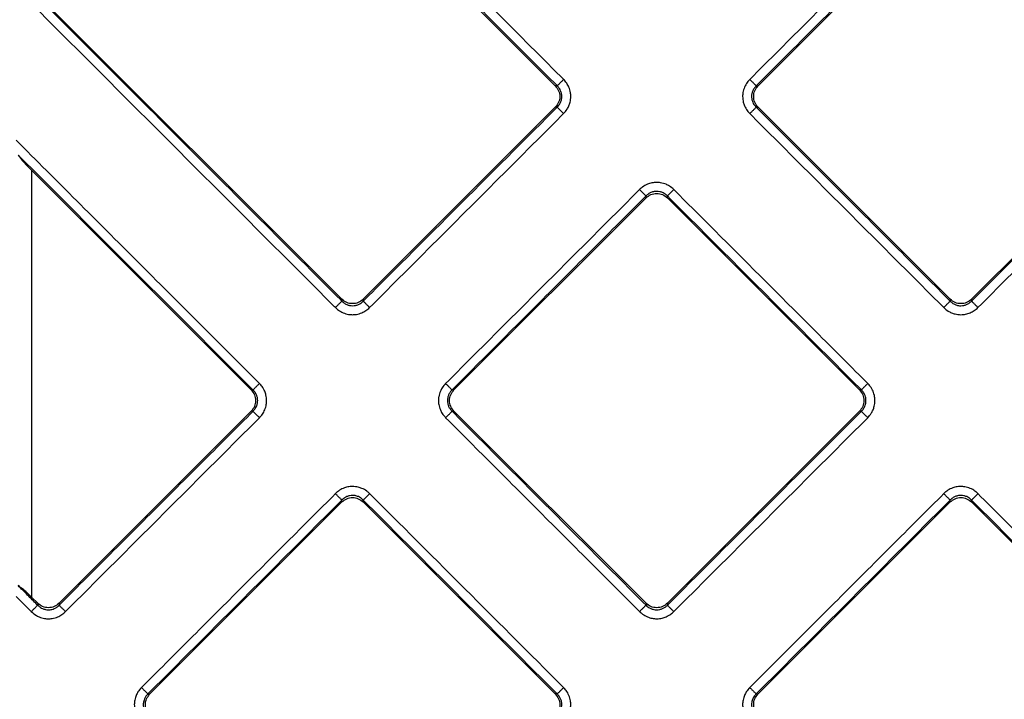
# Model space of a CAD drawing. Units: inches. Extents: x -122 to 253, y -42 to 506.
# Drawn here: x -20 to 12, y 68 to 90 of the extents above; entities that cross this region are included whole.
import ezdxf

# ---------------------------------------------------------------- set-up
doc = ezdxf.new("R2010")
doc.units = ezdxf.units.IN

# ---------------------------------------------------------------- blocks, each defined once
blk = doc.blocks.new('Artikel-Fliesentraeger__9', base_point=(-24.579, 11.897))
at = {"color": 7, "linetype": 'Continuous'}
for p, q in [((-2.89, 88.147), (-19.938, 105.195)), ((11.377, 95.811), (3.713, 88.147)), ((-19.938, 91.303), (-9.836, 81.201)), ((10.659, 81.201), (18.324, 88.865)), ((-9.14, 81.201), (-2.89, 87.451)), ((3.713, 87.451), (9.963, 81.201)), ((-12.789, 78.248), (-19.938, 85.396)), ((0.064, 84.498), (-6.186, 78.248)), ((7.01, 78.248), (0.76, 84.498)), ((-19.039, 71.301), (-12.789, 77.551)), ((-6.186, 77.551), (0.064, 71.301)), ((0.76, 71.301), (7.01, 77.551)), ((-9.836, 74.598), (-16.086, 68.348)), ((-2.89, 68.348), (-9.14, 74.598)), ((9.963, 74.598), (3.713, 68.348)), ((16.909, 68.348), (10.659, 74.598)), ((-19.938, 71.504), (-19.735, 71.301))]:
    blk.add_line(p, q, dxfattribs=at)
at = {"color": 3, "linetype": 'Continuous'}
for p, q in [((-2.827, 88.147), (-2.89, 88.147)), ((3.65, 88.147), (3.713, 88.147)), ((-2.827, 87.451), (-2.89, 87.451)), ((3.65, 87.451), (3.713, 87.451)), ((-19.938, 85.396), (-19.938, 71.504)), ((0.064, 84.498), (0.064, 84.561)), ((0.76, 84.498), (0.76, 84.561)), ((-9.836, 81.201), (-9.836, 81.138)), ((-9.14, 81.201), (-9.14, 81.138)), ((9.963, 81.201), (9.963, 81.138)), ((10.659, 81.201), (10.659, 81.138)), ((-12.726, 78.248), (-12.789, 78.248)), ((-6.249, 78.248), (-6.186, 78.248)), ((7.073, 78.248), (7.01, 78.248)), ((-12.726, 77.551), (-12.789, 77.551)), ((-6.249, 77.551), (-6.186, 77.551)), ((7.073, 77.551), (7.01, 77.551)), ((-9.836, 74.598), (-9.836, 74.661)), ((-9.14, 74.598), (-9.14, 74.661)), ((9.963, 74.598), (9.963, 74.661)), ((10.659, 74.598), (10.659, 74.661)), ((-19.735, 71.301), (-19.735, 71.238)), ((-19.039, 71.301), (-19.039, 71.238)), ((0.064, 71.301), (0.064, 71.238)), ((0.76, 71.301), (0.76, 71.238)), ((-16.149, 68.348), (-16.086, 68.348)), ((-2.827, 68.348), (-2.89, 68.348)), ((3.65, 68.348), (3.713, 68.348))]:
    blk.add_line(p, q, dxfattribs=at)
for points, knots in [([(-20.438, 106.176), (-17.473, 103.211), (-11.542, 97.28), (-5.606, 91.344), (-2.631, 88.37), (-2.622, 88.361), (-2.618, 88.356)], [0, 0, 0, 0, 12.581588, 25.163177, 25.18249, 25.201813, 25.201813, 25.201813, 25.201813]), ([(-20.372, 105.692), (-17.452, 102.773), (-11.613, 96.933), (-5.769, 91.09), (-2.84, 88.161), (-2.831, 88.152), (-2.827, 88.147)], [0, 0, 0, 0, 12.387135, 24.77427, 24.793558, 24.812837, 24.812837, 24.812837, 24.812837]), ([(11.168, 96.083), (10.524, 95.439), (9.237, 94.151), (7.305, 92.22), (5.373, 90.288), (4.085, 89), (3.441, 88.356)], [0, 0, 0, 0, 2.731972, 5.463945, 8.195909, 10.927873, 10.927873, 10.927873, 10.927873]), ([(11.377, 95.874), (10.733, 95.23), (9.445, 93.943), (7.514, 92.011), (5.582, 90.079), (4.294, 88.791), (3.65, 88.147)], [0, 0, 0, 0, 2.731938, 5.463876, 8.195822, 10.927767, 10.927767, 10.927767, 10.927767]), ([(-9.836, 81.138), (-9.84, 81.142), (-9.85, 81.152), (-11.61, 82.912), (-15.118, 86.42), (-18.621, 89.923), (-20.372, 91.674)], [0, 0, 0, 0, 0.019281, 0.038567, 7.469415, 14.900262, 14.900262, 14.900262, 14.900262]), ([(-10.045, 80.929), (-10.049, 80.934), (-10.058, 80.943), (-11.795, 82.679), (-15.255, 86.139), (-18.71, 89.595), (-20.438, 91.322)], [0, 0, 0, 0, 0.019304, 0.038604, 7.368463, 14.698322, 14.698322, 14.698322, 14.698322]), ([(10.659, 81.138), (11.303, 81.782), (12.591, 83.07), (14.523, 85.001), (16.455, 86.933), (17.743, 88.221), (18.387, 88.865)], [0, 0, 0, 0, 2.731938, 5.463876, 8.195822, 10.927767, 10.927767, 10.927767, 10.927767]), ([(10.868, 80.929), (11.512, 81.573), (12.8, 82.861), (14.732, 84.793), (16.664, 86.724), (17.952, 88.012), (18.595, 88.656)], [0, 0, 0, 0, 2.731972, 5.463945, 8.195909, 10.927873, 10.927873, 10.927873, 10.927873]), ([(-2.618, 88.356), (-2.629, 88.344), (-2.653, 88.321), (-2.688, 88.286), (-2.722, 88.252), (-2.753, 88.221), (-2.779, 88.195), (-2.801, 88.173), (-2.816, 88.158), (-2.824, 88.15), (-2.827, 88.147)], [0, 0, 0, 0, 0.0493259, 0.0995084, 0.1481878, 0.1928349, 0.2311419, 0.2614346, 0.2828507, 0.29544, 0.29544, 0.29544, 0.29544]), ([(-2.827, 87.451), (-2.808, 87.471), (-2.763, 87.518), (-2.712, 87.608), (-2.682, 87.707), (-2.674, 87.799), (-2.682, 87.89), (-2.708, 87.979), (-2.757, 88.071), (-2.801, 88.119), (-2.827, 88.147)], [0, 0, 0, 0, 0.0814832, 0.1944463, 0.308897, 0.3891017, 0.4686995, 0.5831375, 0.6644904, 0.7781467, 0.7781467, 0.7781467, 0.7781467]), ([(-2.618, 87.242), (-2.577, 87.288), (-2.509, 87.365), (-2.444, 87.494), (-2.398, 87.632), (-2.38, 87.778), (-2.393, 87.944), (-2.437, 88.093), (-2.514, 88.24), (-2.583, 88.317), (-2.618, 88.356)], [0, 0, 0, 0, 0.182516, 0.307707, 0.430976, 0.618494, 0.743313, 0.928458, 1.080929, 1.236916, 1.236916, 1.236916, 1.236916]), ([(3.441, 88.356), (3.412, 88.324), (3.343, 88.248), (3.263, 88.103), (3.217, 87.945), (3.203, 87.78), (3.221, 87.634), (3.272, 87.478), (3.343, 87.349), (3.413, 87.273), (3.441, 87.242)], [0, 0, 0, 0, 0.127877, 0.307709, 0.491217, 0.618514, 0.802359, 0.928478, 1.109784, 1.236888, 1.236888, 1.236888, 1.236888]), ([(3.65, 88.147), (3.647, 88.15), (3.639, 88.158), (3.624, 88.173), (3.603, 88.195), (3.576, 88.221), (3.545, 88.252), (3.511, 88.286), (3.476, 88.321), (3.453, 88.344), (3.441, 88.356)], [0, 0, 0, 0, 0.0125892, 0.034005, 0.0642974, 0.1026039, 0.1472505, 0.1959295, 0.2461116, 0.2954371, 0.2954371, 0.2954371, 0.2954371]), ([(3.65, 88.147), (3.631, 88.127), (3.587, 88.08), (3.538, 87.995), (3.506, 87.897), (3.496, 87.794), (3.507, 87.696), (3.537, 87.609), (3.58, 87.527), (3.625, 87.479), (3.65, 87.451)], [0, 0, 0, 0, 0.0814832, 0.1944463, 0.2910824, 0.3891319, 0.5026554, 0.5831674, 0.6645204, 0.7781767, 0.7781767, 0.7781767, 0.7781767]), ([(-9.14, 81.138), (-8.613, 81.664), (-7.561, 82.716), (-5.983, 84.294), (-4.405, 85.873), (-3.353, 86.925), (-2.827, 87.451)], [0, 0, 0, 0, 2.231938, 4.463876, 6.695822, 8.927767, 8.927767, 8.927767, 8.927767]), ([(-8.931, 80.929), (-8.405, 81.455), (-7.352, 82.507), (-5.774, 84.085), (-4.196, 85.664), (-3.144, 86.716), (-2.618, 87.242)], [0, 0, 0, 0, 2.231972, 4.463945, 6.695909, 8.927873, 8.927873, 8.927873, 8.927873]), ([(-2.618, 87.242), (-2.629, 87.254), (-2.653, 87.277), (-2.688, 87.312), (-2.722, 87.346), (-2.753, 87.377), (-2.779, 87.403), (-2.801, 87.425), (-2.816, 87.44), (-2.824, 87.448), (-2.827, 87.451)], [0, 0, 0, 0, 0.0493256, 0.0995077, 0.1481866, 0.1928332, 0.2311398, 0.2614321, 0.2828479, 0.2954371, 0.2954371, 0.2954371, 0.2954371]), ([(3.65, 87.451), (3.647, 87.448), (3.639, 87.44), (3.624, 87.425), (3.603, 87.403), (3.576, 87.377), (3.545, 87.346), (3.511, 87.312), (3.476, 87.277), (3.453, 87.254), (3.441, 87.242)], [0, 0, 0, 0, 0.0125893, 0.0340054, 0.0642981, 0.1026051, 0.1472522, 0.1959316, 0.2461141, 0.29544, 0.29544, 0.29544, 0.29544]), ([(9.754, 80.929), (9.228, 81.455), (8.176, 82.507), (6.598, 84.085), (5.019, 85.664), (3.967, 86.716), (3.441, 87.242)], [0, 0, 0, 0, 2.231964, 4.463929, 6.695901, 8.927873, 8.927873, 8.927873, 8.927873]), ([(9.963, 81.138), (9.437, 81.664), (8.385, 82.716), (6.807, 84.294), (5.228, 85.873), (4.176, 86.925), (3.65, 87.451)], [0, 0, 0, 0, 2.231946, 4.463892, 6.69583, 8.927767, 8.927767, 8.927767, 8.927767]), ([(-20.438, 86.377), (-19.123, 85.062), (-16.491, 82.431), (-13.856, 79.795), (-12.531, 78.47), (-12.522, 78.461), (-12.517, 78.457)], [0, 0, 0, 0, 5.581589, 11.163178, 11.182491, 11.201814, 11.201814, 11.201814, 11.201814]), ([(-20.372, 85.894), (-19.102, 84.624), (-16.563, 82.084), (-14.019, 79.54), (-12.74, 78.261), (-12.731, 78.252), (-12.726, 78.248)], [0, 0, 0, 0, 5.387135, 10.774271, 10.793558, 10.812838, 10.812838, 10.812838, 10.812838]), ([(0.969, 84.769), (0.923, 84.81), (0.846, 84.878), (0.699, 84.953), (0.558, 84.994), (0.402, 85.007), (0.256, 84.992), (0.099, 84.943), (-0.038, 84.867), (-0.114, 84.798), (-0.145, 84.77)], [0, 0, 0, 0, 0.182516, 0.307707, 0.491214, 0.618511, 0.773758, 0.92853, 1.109836, 1.23694, 1.23694, 1.23694, 1.23694]), ([(-0.145, 84.77), (-0.671, 84.243), (-1.724, 83.191), (-3.302, 81.613), (-4.88, 80.035), (-5.932, 78.983), (-6.458, 78.457)], [0, 0, 0, 0, 2.231972, 4.463945, 6.695909, 8.927873, 8.927873, 8.927873, 8.927873]), ([(-0.145, 84.77), (-0.134, 84.758), (-0.11, 84.734), (-0.075, 84.699), (-0.041, 84.666), (-0.01, 84.635), (0.016, 84.608), (0.037, 84.587), (0.053, 84.572), (0.061, 84.564), (0.064, 84.561)], [0, 0, 0, 0, 0.0493259, 0.0995084, 0.1481878, 0.1928349, 0.2311419, 0.2614346, 0.2828507, 0.29544, 0.29544, 0.29544, 0.29544]), ([(0.76, 84.561), (0.74, 84.579), (0.693, 84.624), (0.608, 84.673), (0.51, 84.704), (0.418, 84.714), (0.32, 84.706), (0.227, 84.677), (0.136, 84.628), (0.088, 84.583), (0.064, 84.561)], [0, 0, 0, 0, 0.0814832, 0.1944463, 0.2910824, 0.3891319, 0.4687297, 0.5831677, 0.6784402, 0.7781993, 0.7781993, 0.7781993, 0.7781993]), ([(0.76, 84.561), (0.763, 84.564), (0.771, 84.572), (0.786, 84.587), (0.807, 84.608), (0.834, 84.635), (0.865, 84.666), (0.899, 84.699), (0.934, 84.734), (0.957, 84.758), (0.969, 84.769)], [0, 0, 0, 0, 0.0125892, 0.034005, 0.0642974, 0.1026039, 0.1472505, 0.1959295, 0.2461116, 0.2954371, 0.2954371, 0.2954371, 0.2954371]), ([(0.969, 84.769), (1.495, 84.243), (2.547, 83.191), (4.125, 81.613), (5.704, 80.035), (6.756, 78.983), (7.282, 78.457)], [0, 0, 0, 0, 2.231964, 4.463929, 6.695901, 8.927873, 8.927873, 8.927873, 8.927873]), ([(0.064, 84.561), (-0.463, 84.034), (-1.515, 82.982), (-3.093, 81.404), (-4.671, 79.826), (-5.723, 78.774), (-6.249, 78.248)], [0, 0, 0, 0, 2.231938, 4.463876, 6.695822, 8.927767, 8.927767, 8.927767, 8.927767]), ([(0.76, 84.561), (1.286, 84.034), (2.338, 82.982), (3.916, 81.404), (5.495, 79.826), (6.547, 78.774), (7.073, 78.248)], [0, 0, 0, 0, 2.231946, 4.463892, 6.69583, 8.927767, 8.927767, 8.927767, 8.927767]), ([(-10.045, 80.929), (-10.033, 80.941), (-10.01, 80.964), (-9.975, 80.999), (-9.941, 81.033), (-9.91, 81.064), (-9.883, 81.091), (-9.862, 81.112), (-9.847, 81.127), (-9.839, 81.135), (-9.836, 81.138)], [0, 0, 0, 0, 0.0493256, 0.0995077, 0.1481866, 0.1928332, 0.2311398, 0.2614321, 0.2828479, 0.2954371, 0.2954371, 0.2954371, 0.2954371]), ([(-9.836, 81.138), (-9.816, 81.119), (-9.769, 81.075), (-9.684, 81.026), (-9.586, 80.994), (-9.488, 80.984), (-9.39, 80.994), (-9.292, 81.026), (-9.206, 81.075), (-9.159, 81.119), (-9.14, 81.138)], [0, 0, 0, 0, 0.0814832, 0.1944463, 0.2910824, 0.3891319, 0.4862571, 0.583199, 0.6976605, 0.7781987, 0.7781987, 0.7781987, 0.7781987]), ([(-9.14, 81.138), (-9.137, 81.135), (-9.129, 81.127), (-9.113, 81.112), (-9.092, 81.091), (-9.066, 81.064), (-9.035, 81.033), (-9.001, 80.999), (-8.966, 80.964), (-8.942, 80.941), (-8.931, 80.929)], [0, 0, 0, 0, 0.0125893, 0.0340054, 0.0642981, 0.1026051, 0.1472522, 0.1959316, 0.2461141, 0.29544, 0.29544, 0.29544, 0.29544]), ([(9.754, 80.929), (9.766, 80.941), (9.789, 80.964), (9.824, 80.999), (9.858, 81.033), (9.889, 81.064), (9.916, 81.091), (9.937, 81.112), (9.952, 81.127), (9.96, 81.135), (9.963, 81.138)], [0, 0, 0, 0, 0.0493256, 0.0995077, 0.1481866, 0.1928332, 0.2311398, 0.2614321, 0.2828479, 0.2954371, 0.2954371, 0.2954371, 0.2954371]), ([(9.963, 81.138), (9.991, 81.112), (10.039, 81.068), (10.131, 81.02), (10.22, 80.993), (10.317, 80.985), (10.409, 80.994), (10.496, 81.022), (10.583, 81.068), (10.631, 81.112), (10.659, 81.138)], [0, 0, 0, 0, 0.1144676, 0.1944487, 0.3088994, 0.389104, 0.4862293, 0.5831712, 0.6645241, 0.7781803, 0.7781803, 0.7781803, 0.7781803]), ([(10.659, 81.138), (10.662, 81.135), (10.67, 81.127), (10.686, 81.112), (10.707, 81.091), (10.733, 81.064), (10.764, 81.033), (10.798, 80.999), (10.833, 80.964), (10.857, 80.941), (10.868, 80.929)], [0, 0, 0, 0, 0.0125893, 0.0340054, 0.0642981, 0.1026051, 0.1472522, 0.1959316, 0.2461141, 0.29544, 0.29544, 0.29544, 0.29544]), ([(-10.045, 80.929), (-10.013, 80.9), (-9.937, 80.831), (-9.792, 80.751), (-9.634, 80.705), (-9.489, 80.693), (-9.343, 80.705), (-9.193, 80.748), (-9.046, 80.825), (-8.97, 80.894), (-8.931, 80.929)], [0, 0, 0, 0, 0.127877, 0.307709, 0.491217, 0.618514, 0.743333, 0.928477, 1.080949, 1.236935, 1.236935, 1.236935, 1.236935]), ([(9.754, 80.929), (9.8, 80.889), (9.877, 80.821), (10.006, 80.755), (10.145, 80.709), (10.301, 80.69), (10.467, 80.707), (10.615, 80.753), (10.753, 80.825), (10.829, 80.894), (10.868, 80.929)], [0, 0, 0, 0, 0.182516, 0.307707, 0.430976, 0.618494, 0.773741, 0.928513, 1.080985, 1.236971, 1.236971, 1.236971, 1.236971]), ([(-12.517, 78.457), (-12.529, 78.445), (-12.552, 78.421), (-12.587, 78.387), (-12.621, 78.353), (-12.652, 78.322), (-12.679, 78.295), (-12.7, 78.274), (-12.715, 78.259), (-12.723, 78.251), (-12.726, 78.248)], [0, 0, 0, 0, 0.0493259, 0.0995084, 0.1481878, 0.1928349, 0.2311419, 0.2614346, 0.2828507, 0.29544, 0.29544, 0.29544, 0.29544]), ([(-12.726, 77.551), (-12.7, 77.58), (-12.656, 77.628), (-12.608, 77.719), (-12.581, 77.808), (-12.573, 77.905), (-12.582, 77.997), (-12.611, 78.085), (-12.656, 78.171), (-12.701, 78.22), (-12.726, 78.248)], [0, 0, 0, 0, 0.1144676, 0.1944487, 0.3088994, 0.3891041, 0.4862293, 0.5831712, 0.6645242, 0.7781804, 0.7781804, 0.7781804, 0.7781804]), ([(-12.517, 77.342), (-12.483, 77.381), (-12.414, 77.457), (-12.337, 77.603), (-12.293, 77.753), (-12.279, 77.918), (-12.297, 78.065), (-12.349, 78.221), (-12.419, 78.349), (-12.489, 78.425), (-12.517, 78.457)], [0, 0, 0, 0, 0.152857, 0.307753, 0.49126, 0.618557, 0.802403, 0.928521, 1.109827, 1.236932, 1.236932, 1.236932, 1.236932]), ([(-6.458, 78.457), (-6.499, 78.411), (-6.567, 78.333), (-6.641, 78.186), (-6.683, 78.046), (-6.694, 77.9), (-6.683, 77.754), (-6.642, 77.613), (-6.567, 77.465), (-6.498, 77.388), (-6.458, 77.342)], [0, 0, 0, 0, 0.182516, 0.307707, 0.491214, 0.618511, 0.74333, 0.928475, 1.056, 1.236892, 1.236892, 1.236892, 1.236892]), ([(-6.458, 78.457), (-6.447, 78.445), (-6.423, 78.421), (-6.388, 78.387), (-6.354, 78.353), (-6.323, 78.322), (-6.297, 78.295), (-6.275, 78.274), (-6.26, 78.259), (-6.252, 78.251), (-6.249, 78.248)], [0, 0, 0, 0, 0.0493256, 0.0995077, 0.1481866, 0.1928332, 0.2311398, 0.2614321, 0.2828479, 0.2954371, 0.2954371, 0.2954371, 0.2954371]), ([(-6.249, 78.248), (-6.272, 78.224), (-6.316, 78.176), (-6.363, 78.09), (-6.393, 77.997), (-6.403, 77.9), (-6.393, 77.802), (-6.363, 77.71), (-6.316, 77.624), (-6.272, 77.576), (-6.249, 77.551)], [0, 0, 0, 0, 0.0975068, 0.1944743, 0.2911104, 0.3891599, 0.4862852, 0.5832271, 0.6784996, 0.7782587, 0.7782587, 0.7782587, 0.7782587]), ([(7.282, 78.457), (7.27, 78.445), (7.247, 78.421), (7.212, 78.387), (7.178, 78.353), (7.147, 78.322), (7.12, 78.295), (7.099, 78.274), (7.084, 78.259), (7.076, 78.251), (7.073, 78.248)], [0, 0, 0, 0, 0.0493259, 0.0995084, 0.1481878, 0.1928349, 0.2311419, 0.2614346, 0.2828507, 0.29544, 0.29544, 0.29544, 0.29544]), ([(7.073, 77.551), (7.091, 77.571), (7.136, 77.618), (7.182, 77.699), (7.216, 77.797), (7.227, 77.894), (7.217, 77.997), (7.188, 78.085), (7.143, 78.171), (7.098, 78.22), (7.073, 78.248)], [0, 0, 0, 0, 0.0814832, 0.1944463, 0.2762723, 0.3891038, 0.486229, 0.5831709, 0.6645239, 0.7781801, 0.7781801, 0.7781801, 0.7781801]), ([(7.282, 77.342), (7.322, 77.388), (7.39, 77.466), (7.456, 77.595), (7.502, 77.733), (7.52, 77.879), (7.506, 78.045), (7.46, 78.203), (7.38, 78.349), (7.31, 78.425), (7.282, 78.457)], [0, 0, 0, 0, 0.182516, 0.307707, 0.430976, 0.618494, 0.743313, 0.928458, 1.109764, 1.236868, 1.236868, 1.236868, 1.236868]), ([(-19.039, 71.238), (-18.513, 71.765), (-17.461, 72.817), (-15.883, 74.395), (-14.304, 75.973), (-13.252, 77.025), (-12.726, 77.551)], [0, 0, 0, 0, 2.231938, 4.463876, 6.695822, 8.927767, 8.927767, 8.927767, 8.927767]), ([(-18.83, 71.029), (-18.304, 71.556), (-17.252, 72.608), (-15.674, 74.186), (-14.095, 75.764), (-13.043, 76.816), (-12.517, 77.342)], [0, 0, 0, 0, 2.231972, 4.463945, 6.695909, 8.927873, 8.927873, 8.927873, 8.927873]), ([(-12.517, 77.342), (-12.529, 77.354), (-12.552, 77.378), (-12.587, 77.412), (-12.621, 77.446), (-12.652, 77.477), (-12.679, 77.504), (-12.7, 77.525), (-12.715, 77.54), (-12.723, 77.548), (-12.726, 77.551)], [0, 0, 0, 0, 0.0493256, 0.0995077, 0.1481866, 0.1928332, 0.2311398, 0.2614321, 0.2828479, 0.2954371, 0.2954371, 0.2954371, 0.2954371]), ([(-6.458, 77.342), (-6.447, 77.354), (-6.423, 77.378), (-6.388, 77.412), (-6.354, 77.446), (-6.323, 77.477), (-6.297, 77.504), (-6.275, 77.525), (-6.26, 77.54), (-6.252, 77.548), (-6.249, 77.551)], [0, 0, 0, 0, 0.0493259, 0.0995084, 0.1481878, 0.1928349, 0.2311419, 0.2614346, 0.2828507, 0.29544, 0.29544, 0.29544, 0.29544]), ([(-0.145, 71.029), (-0.671, 71.556), (-1.724, 72.608), (-3.302, 74.186), (-4.88, 75.764), (-5.932, 76.816), (-6.458, 77.342)], [0, 0, 0, 0, 2.231964, 4.463929, 6.695901, 8.927873, 8.927873, 8.927873, 8.927873]), ([(0.064, 71.238), (-0.463, 71.765), (-1.515, 72.817), (-3.093, 74.395), (-4.671, 75.973), (-5.723, 77.025), (-6.249, 77.551)], [0, 0, 0, 0, 2.231946, 4.463892, 6.69583, 8.927767, 8.927767, 8.927767, 8.927767]), ([(0.76, 71.238), (1.286, 71.765), (2.338, 72.817), (3.916, 74.395), (5.495, 75.973), (6.547, 77.025), (7.073, 77.551)], [0, 0, 0, 0, 2.231938, 4.463876, 6.695822, 8.927767, 8.927767, 8.927767, 8.927767]), ([(0.969, 71.029), (1.495, 71.556), (2.547, 72.608), (4.125, 74.186), (5.704, 75.764), (6.756, 76.816), (7.282, 77.342)], [0, 0, 0, 0, 2.231972, 4.463945, 6.695909, 8.927873, 8.927873, 8.927873, 8.927873]), ([(7.282, 77.342), (7.27, 77.354), (7.247, 77.378), (7.212, 77.412), (7.178, 77.446), (7.147, 77.477), (7.12, 77.504), (7.099, 77.525), (7.084, 77.54), (7.076, 77.548), (7.073, 77.551)], [0, 0, 0, 0, 0.0493256, 0.0995077, 0.1481866, 0.1928332, 0.2311398, 0.2614321, 0.2828479, 0.2954371, 0.2954371, 0.2954371, 0.2954371]), ([(-8.931, 74.87), (-8.962, 74.899), (-9.038, 74.968), (-9.166, 75.038), (-9.321, 75.09), (-9.477, 75.109), (-9.643, 75.092), (-9.8, 75.043), (-9.937, 74.968), (-10.013, 74.899), (-10.045, 74.87)], [0, 0, 0, 0, 0.127877, 0.307709, 0.430979, 0.618497, 0.773744, 0.928516, 1.109822, 1.236926, 1.236926, 1.236926, 1.236926]), ([(10.868, 74.87), (10.837, 74.899), (10.761, 74.968), (10.616, 75.048), (10.457, 75.094), (10.302, 75.107), (10.156, 75.092), (9.999, 75.043), (9.862, 74.968), (9.786, 74.899), (9.754, 74.87)], [0, 0, 0, 0, 0.127877, 0.307709, 0.491217, 0.618514, 0.77376, 0.928533, 1.109839, 1.236943, 1.236943, 1.236943, 1.236943]), ([(-10.045, 74.87), (-10.571, 74.344), (-11.623, 73.292), (-13.201, 71.714), (-14.78, 70.135), (-15.832, 69.083), (-16.358, 68.557)], [0, 0, 0, 0, 2.231972, 4.463945, 6.695909, 8.927873, 8.927873, 8.927873, 8.927873]), ([(-9.836, 74.661), (-9.839, 74.664), (-9.847, 74.672), (-9.862, 74.687), (-9.883, 74.708), (-9.91, 74.735), (-9.941, 74.766), (-9.975, 74.8), (-10.01, 74.835), (-10.033, 74.858), (-10.045, 74.87)], [0, 0, 0, 0, 0.0125893, 0.0340054, 0.0642981, 0.1026051, 0.1472522, 0.1959316, 0.2461141, 0.29544, 0.29544, 0.29544, 0.29544]), ([(-9.14, 74.661), (-9.168, 74.687), (-9.216, 74.731), (-9.308, 74.779), (-9.396, 74.806), (-9.493, 74.814), (-9.585, 74.805), (-9.683, 74.773), (-9.769, 74.724), (-9.816, 74.68), (-9.836, 74.661)], [0, 0, 0, 0, 0.1144676, 0.1944487, 0.3088994, 0.389104, 0.4862293, 0.5831712, 0.6976327, 0.7781708, 0.7781708, 0.7781708, 0.7781708]), ([(-8.931, 74.87), (-8.942, 74.858), (-8.966, 74.835), (-9.001, 74.8), (-9.035, 74.766), (-9.066, 74.735), (-9.092, 74.708), (-9.113, 74.687), (-9.129, 74.672), (-9.137, 74.664), (-9.14, 74.661)], [0, 0, 0, 0, 0.0493256, 0.0995077, 0.1481866, 0.1928332, 0.2311398, 0.2614321, 0.2828479, 0.2954371, 0.2954371, 0.2954371, 0.2954371]), ([(-8.931, 74.87), (-8.405, 74.344), (-7.352, 73.292), (-5.774, 71.714), (-4.196, 70.135), (-3.144, 69.083), (-2.618, 68.557)], [0, 0, 0, 0, 2.231964, 4.463929, 6.695901, 8.927873, 8.927873, 8.927873, 8.927873]), ([(9.754, 74.87), (9.228, 74.344), (8.176, 73.292), (6.598, 71.714), (5.019, 70.135), (3.967, 69.083), (3.441, 68.557)], [0, 0, 0, 0, 2.231972, 4.463945, 6.695909, 8.927873, 8.927873, 8.927873, 8.927873]), ([(9.963, 74.661), (9.96, 74.664), (9.952, 74.672), (9.937, 74.687), (9.916, 74.708), (9.889, 74.735), (9.858, 74.766), (9.824, 74.8), (9.789, 74.835), (9.766, 74.858), (9.754, 74.87)], [0, 0, 0, 0, 0.0125893, 0.0340054, 0.0642981, 0.1026051, 0.1472522, 0.1959316, 0.2461141, 0.29544, 0.29544, 0.29544, 0.29544]), ([(10.659, 74.661), (10.631, 74.687), (10.583, 74.731), (10.497, 74.776), (10.409, 74.805), (10.317, 74.814), (10.22, 74.806), (10.127, 74.778), (10.035, 74.728), (9.988, 74.684), (9.963, 74.661)], [0, 0, 0, 0, 0.1144676, 0.1944487, 0.2910848, 0.3891343, 0.4687321, 0.58317, 0.6784426, 0.7782017, 0.7782017, 0.7782017, 0.7782017]), ([(10.868, 74.87), (10.857, 74.858), (10.833, 74.835), (10.798, 74.8), (10.764, 74.766), (10.733, 74.735), (10.707, 74.708), (10.686, 74.687), (10.67, 74.672), (10.662, 74.664), (10.659, 74.661)], [0, 0, 0, 0, 0.0493256, 0.0995077, 0.1481866, 0.1928332, 0.2311398, 0.2614321, 0.2828479, 0.2954371, 0.2954371, 0.2954371, 0.2954371]), ([(10.868, 74.87), (11.394, 74.344), (12.447, 73.292), (14.025, 71.714), (15.603, 70.135), (16.655, 69.083), (17.181, 68.557)], [0, 0, 0, 0, 2.231964, 4.463929, 6.695901, 8.927873, 8.927873, 8.927873, 8.927873]), ([(-9.836, 74.661), (-10.362, 74.135), (-11.414, 73.083), (-12.992, 71.505), (-14.571, 69.926), (-15.623, 68.874), (-16.149, 68.348)], [0, 0, 0, 0, 2.231938, 4.463876, 6.695822, 8.927767, 8.927767, 8.927767, 8.927767]), ([(-9.14, 74.661), (-8.613, 74.135), (-7.561, 73.083), (-5.983, 71.505), (-4.405, 69.926), (-3.353, 68.874), (-2.827, 68.348)], [0, 0, 0, 0, 2.231946, 4.463892, 6.69583, 8.927767, 8.927767, 8.927767, 8.927767]), ([(9.963, 74.661), (9.437, 74.135), (8.385, 73.083), (6.807, 71.505), (5.228, 69.926), (4.176, 68.874), (3.65, 68.348)], [0, 0, 0, 0, 2.231938, 4.463876, 6.695822, 8.927767, 8.927767, 8.927767, 8.927767]), ([(10.659, 74.661), (11.185, 74.135), (12.238, 73.083), (13.816, 71.505), (15.394, 69.926), (16.446, 68.874), (16.972, 68.348)], [0, 0, 0, 0, 2.231946, 4.463892, 6.69583, 8.927767, 8.927767, 8.927767, 8.927767]), ([(-19.735, 71.238), (-19.74, 71.243), (-19.749, 71.252), (-19.86, 71.363), (-20.067, 71.57), (-20.27, 71.773), (-20.372, 71.875)], [0, 0, 0, 0, 0.0192811, 0.0385669, 0.469415, 0.9002632, 0.9002632, 0.9002632, 0.9002632]), ([(-19.944, 71.029), (-19.949, 71.034), (-19.958, 71.043), (-20.045, 71.13), (-20.205, 71.29), (-20.36, 71.446), (-20.438, 71.523)], [0, 0, 0, 0, 0.0193043, 0.038604, 0.3684634, 0.6983228, 0.6983228, 0.6983228, 0.6983228]), ([(-19.735, 71.238), (-19.738, 71.235), (-19.746, 71.227), (-19.762, 71.212), (-19.783, 71.191), (-19.809, 71.164), (-19.84, 71.133), (-19.874, 71.1), (-19.909, 71.065), (-19.933, 71.041), (-19.944, 71.029)], [0, 0, 0, 0, 0.0125892, 0.034005, 0.0642974, 0.1026039, 0.1472505, 0.1959295, 0.2461116, 0.2954371, 0.2954371, 0.2954371, 0.2954371]), ([(-19.735, 71.238), (-19.707, 71.213), (-19.659, 71.169), (-19.573, 71.123), (-19.485, 71.095), (-19.382, 71.084), (-19.284, 71.096), (-19.187, 71.129), (-19.106, 71.175), (-19.059, 71.22), (-19.039, 71.238)], [0, 0, 0, 0, 0.1144676, 0.1944487, 0.2910848, 0.3891343, 0.5026578, 0.5831698, 0.6976313, 0.7781694, 0.7781694, 0.7781694, 0.7781694]), ([(-19.039, 71.238), (-19.036, 71.235), (-19.028, 71.227), (-19.013, 71.212), (-18.992, 71.191), (-18.965, 71.164), (-18.934, 71.133), (-18.9, 71.099), (-18.865, 71.065), (-18.842, 71.041), (-18.83, 71.029)], [0, 0, 0, 0, 0.0125893, 0.0340054, 0.0642981, 0.1026051, 0.1472522, 0.1959316, 0.2461141, 0.29544, 0.29544, 0.29544, 0.29544]), ([(0.064, 71.238), (0.061, 71.235), (0.053, 71.227), (0.037, 71.212), (0.016, 71.191), (-0.01, 71.164), (-0.041, 71.133), (-0.075, 71.1), (-0.11, 71.065), (-0.134, 71.041), (-0.145, 71.029)], [0, 0, 0, 0, 0.0125892, 0.034005, 0.0642974, 0.1026039, 0.1472505, 0.1959295, 0.2461116, 0.2954371, 0.2954371, 0.2954371, 0.2954371]), ([(0.064, 71.238), (0.083, 71.22), (0.131, 71.175), (0.216, 71.126), (0.314, 71.095), (0.411, 71.084), (0.509, 71.095), (0.601, 71.124), (0.688, 71.171), (0.735, 71.216), (0.76, 71.238)], [0, 0, 0, 0, 0.0814832, 0.1944463, 0.2910824, 0.3891319, 0.4862571, 0.583199, 0.6784716, 0.7782307, 0.7782307, 0.7782307, 0.7782307]), ([(0.76, 71.238), (0.763, 71.235), (0.771, 71.227), (0.786, 71.212), (0.807, 71.191), (0.834, 71.164), (0.865, 71.133), (0.899, 71.099), (0.934, 71.065), (0.957, 71.041), (0.969, 71.029)], [0, 0, 0, 0, 0.0125893, 0.0340054, 0.0642981, 0.1026051, 0.1472522, 0.1959316, 0.2461141, 0.29544, 0.29544, 0.29544, 0.29544]), ([(-19.944, 71.029), (-19.898, 70.989), (-19.821, 70.921), (-19.674, 70.846), (-19.533, 70.805), (-19.388, 70.793), (-19.242, 70.805), (-19.093, 70.848), (-18.946, 70.926), (-18.869, 70.995), (-18.83, 71.029)], [0, 0, 0, 0, 0.182516, 0.307707, 0.491214, 0.618511, 0.74333, 0.928475, 1.080946, 1.236933, 1.236933, 1.236933, 1.236933]), ([(-0.145, 71.029), (-0.114, 71.001), (-0.038, 70.932), (0.1, 70.855), (0.257, 70.807), (0.422, 70.791), (0.577, 70.809), (0.733, 70.861), (0.861, 70.932), (0.937, 71.001), (0.969, 71.029)], [0, 0, 0, 0, 0.127877, 0.307709, 0.466856, 0.618563, 0.802408, 0.928527, 1.109833, 1.236937, 1.236937, 1.236937, 1.236937]), ([(-16.358, 68.557), (-16.398, 68.511), (-16.466, 68.434), (-16.537, 68.294), (-16.58, 68.154), (-16.596, 67.999), (-16.58, 67.845), (-16.536, 67.705), (-16.466, 67.566), (-16.398, 67.488), (-16.358, 67.443)], [0, 0, 0, 0, 0.182516, 0.307707, 0.466853, 0.61856, 0.773807, 0.928579, 1.056105, 1.236997, 1.236997, 1.236997, 1.236997]), ([(-16.358, 68.557), (-16.346, 68.545), (-16.323, 68.522), (-16.288, 68.487), (-16.254, 68.453), (-16.223, 68.422), (-16.196, 68.396), (-16.175, 68.374), (-16.16, 68.359), (-16.152, 68.351), (-16.149, 68.348)], [0, 0, 0, 0, 0.0493256, 0.0995077, 0.1481866, 0.1928332, 0.2311398, 0.2614321, 0.2828479, 0.2954371, 0.2954371, 0.2954371, 0.2954371]), ([(-16.149, 68.348), (-16.171, 68.324), (-16.215, 68.277), (-16.26, 68.195), (-16.292, 68.103), (-16.303, 68.011), (-16.294, 67.909), (-16.264, 67.809), (-16.212, 67.719), (-16.167, 67.671), (-16.149, 67.652)], [0, 0, 0, 0, 0.0975068, 0.1944743, 0.2763003, 0.3891318, 0.4687296, 0.5831676, 0.6976291, 0.7781672, 0.7781672, 0.7781672, 0.7781672]), ([(-2.827, 68.348), (-2.824, 68.351), (-2.816, 68.359), (-2.801, 68.374), (-2.779, 68.396), (-2.753, 68.422), (-2.722, 68.453), (-2.688, 68.487), (-2.653, 68.522), (-2.629, 68.545), (-2.618, 68.557)], [0, 0, 0, 0, 0.0125893, 0.0340054, 0.0642981, 0.1026051, 0.1472522, 0.1959316, 0.2461141, 0.29544, 0.29544, 0.29544, 0.29544]), ([(-2.827, 67.652), (-2.808, 67.672), (-2.763, 67.719), (-2.712, 67.809), (-2.682, 67.908), (-2.673, 68.011), (-2.684, 68.103), (-2.715, 68.194), (-2.76, 68.276), (-2.804, 68.324), (-2.827, 68.348)], [0, 0, 0, 0, 0.0814832, 0.1944463, 0.308897, 0.3891017, 0.5026252, 0.5831372, 0.6784098, 0.7781689, 0.7781689, 0.7781689, 0.7781689]), ([(-2.618, 67.443), (-2.577, 67.489), (-2.509, 67.566), (-2.438, 67.706), (-2.395, 67.846), (-2.381, 67.991), (-2.393, 68.145), (-2.439, 68.304), (-2.52, 68.45), (-2.589, 68.526), (-2.618, 68.557)], [0, 0, 0, 0, 0.182516, 0.307707, 0.466853, 0.61856, 0.743379, 0.928524, 1.10983, 1.236934, 1.236934, 1.236934, 1.236934]), ([(3.441, 68.557), (3.401, 68.511), (3.333, 68.434), (3.262, 68.294), (3.219, 68.154), (3.204, 68.009), (3.217, 67.855), (3.26, 67.706), (3.338, 67.559), (3.406, 67.482), (3.441, 67.443)], [0, 0, 0, 0, 0.182516, 0.307707, 0.466853, 0.61856, 0.743379, 0.928524, 1.080995, 1.236982, 1.236982, 1.236982, 1.236982]), ([(3.441, 68.557), (3.453, 68.545), (3.476, 68.522), (3.511, 68.487), (3.545, 68.453), (3.576, 68.422), (3.603, 68.396), (3.624, 68.374), (3.639, 68.359), (3.647, 68.351), (3.65, 68.348)], [0, 0, 0, 0, 0.0493256, 0.0995077, 0.1481866, 0.1928332, 0.2311398, 0.2614321, 0.2828479, 0.2954371, 0.2954371, 0.2954371, 0.2954371]), ([(3.65, 68.348), (3.624, 68.32), (3.58, 68.272), (3.532, 68.18), (3.505, 68.092), (3.497, 68), (3.505, 67.909), (3.535, 67.809), (3.587, 67.719), (3.632, 67.671), (3.65, 67.652)], [0, 0, 0, 0, 0.1144676, 0.1944487, 0.3088994, 0.3891041, 0.4687019, 0.5831398, 0.6976014, 0.7781395, 0.7781395, 0.7781395, 0.7781395])]:
    blk.add_open_spline(points, degree=3, knots=knots, dxfattribs=at)
at = {"color": 7, "linetype": 'Continuous'}
for points, knots in [([(-2.89, 88.147), (-2.849, 88.096), (-2.768, 87.995), (-2.732, 87.799), (-2.768, 87.603), (-2.849, 87.502), (-2.89, 87.451)], [0, 0, 0, 0, 0.193158, 0.3847672, 0.5763764, 0.7695344, 0.7695344, 0.7695344, 0.7695344]), ([(3.713, 87.451), (3.672, 87.502), (3.591, 87.603), (3.556, 87.799), (3.591, 87.995), (3.672, 88.096), (3.713, 88.147)], [0, 0, 0, 0, 0.193158, 0.3847672, 0.5763764, 0.7695344, 0.7695344, 0.7695344, 0.7695344]), ([(-20.372, 85.894), (-20.312, 85.816), (-20.178, 85.641), (-20.023, 85.484), (-19.938, 85.396)], [0, 0, 0, 0, 0.2933884, 0.6605267, 0.6605267, 0.6605267, 0.6605267]), ([(0.064, 84.498), (0.115, 84.538), (0.216, 84.62), (0.412, 84.655), (0.607, 84.62), (0.709, 84.538), (0.76, 84.498)], [0, 0, 0, 0, 0.193158, 0.3847672, 0.5763764, 0.7695343, 0.7695343, 0.7695343, 0.7695343]), ([(-9.14, 81.201), (-9.191, 81.16), (-9.292, 81.079), (-9.488, 81.044), (-9.683, 81.079), (-9.785, 81.16), (-9.836, 81.201)], [0, 0, 0, 0, 0.193158, 0.3847672, 0.5763764, 0.7695343, 0.7695343, 0.7695343, 0.7695343]), ([(10.659, 81.201), (10.608, 81.16), (10.507, 81.079), (10.311, 81.044), (10.116, 81.079), (10.014, 81.16), (9.963, 81.201)], [0, 0, 0, 0, 0.193158, 0.3847672, 0.5763764, 0.7695343, 0.7695343, 0.7695343, 0.7695343]), ([(-12.789, 78.248), (-12.748, 78.197), (-12.667, 78.095), (-12.632, 77.899), (-12.667, 77.704), (-12.748, 77.602), (-12.789, 77.551)], [0, 0, 0, 0, 0.193158, 0.3847672, 0.5763764, 0.7695344, 0.7695344, 0.7695344, 0.7695344]), ([(-6.186, 77.551), (-6.227, 77.602), (-6.308, 77.704), (-6.344, 77.899), (-6.308, 78.095), (-6.227, 78.197), (-6.186, 78.248)], [0, 0, 0, 0, 0.193158, 0.3847672, 0.5763764, 0.7695344, 0.7695344, 0.7695344, 0.7695344]), ([(7.01, 78.248), (7.051, 78.197), (7.132, 78.095), (7.167, 77.899), (7.132, 77.704), (7.051, 77.602), (7.01, 77.551)], [0, 0, 0, 0, 0.193158, 0.3847672, 0.5763764, 0.7695344, 0.7695344, 0.7695344, 0.7695344]), ([(-9.836, 74.598), (-9.785, 74.639), (-9.683, 74.72), (-9.488, 74.755), (-9.292, 74.72), (-9.191, 74.639), (-9.14, 74.598)], [0, 0, 0, 0, 0.193158, 0.3847672, 0.5763764, 0.7695343, 0.7695343, 0.7695343, 0.7695343]), ([(9.963, 74.598), (10.014, 74.639), (10.116, 74.72), (10.311, 74.755), (10.507, 74.72), (10.608, 74.639), (10.659, 74.598)], [0, 0, 0, 0, 0.193158, 0.3847672, 0.5763764, 0.7695343, 0.7695343, 0.7695343, 0.7695343]), ([(-19.938, 71.504), (-20.019, 71.585), (-20.155, 71.719), (-20.31, 71.831), (-20.372, 71.875)], [0, 0, 0, 0, 0.3433123, 0.572153, 0.572153, 0.572153, 0.572153]), ([(-19.039, 71.301), (-19.09, 71.261), (-19.192, 71.179), (-19.387, 71.144), (-19.583, 71.179), (-19.684, 71.261), (-19.735, 71.301)], [0, 0, 0, 0, 0.193158, 0.3847672, 0.5763764, 0.7695343, 0.7695343, 0.7695343, 0.7695343]), ([(0.76, 71.301), (0.709, 71.261), (0.607, 71.179), (0.412, 71.144), (0.216, 71.179), (0.115, 71.261), (0.064, 71.301)], [0, 0, 0, 0, 0.193158, 0.3847672, 0.5763764, 0.7695343, 0.7695343, 0.7695343, 0.7695343]), ([(-16.086, 67.652), (-16.127, 67.703), (-16.208, 67.804), (-16.243, 68), (-16.208, 68.196), (-16.127, 68.297), (-16.086, 68.348)], [0, 0, 0, 0, 0.193158, 0.3847672, 0.5763764, 0.7695344, 0.7695344, 0.7695344, 0.7695344]), ([(-2.89, 68.348), (-2.849, 68.297), (-2.768, 68.196), (-2.732, 68), (-2.768, 67.804), (-2.849, 67.703), (-2.89, 67.652)], [0, 0, 0, 0, 0.193158, 0.3847672, 0.5763764, 0.7695344, 0.7695344, 0.7695344, 0.7695344]), ([(3.713, 67.652), (3.672, 67.703), (3.591, 67.804), (3.556, 68), (3.591, 68.196), (3.672, 68.297), (3.713, 68.348)], [0, 0, 0, 0, 0.193158, 0.3847672, 0.5763764, 0.7695344, 0.7695344, 0.7695344, 0.7695344])]:
    blk.add_open_spline(points, degree=3, knots=knots, dxfattribs=at)
blk = doc.blocks.new('11138_Fliesentraeger_mit_Edelstahlrahmen_1__10', base_point=(-24.579, 11.897))
blk.add_blockref('Artikel-Fliesentraeger__9', (-24.579, 11.897))
blk = doc.blocks.new('10721-90-Körper-Artikel_1__13', base_point=(-68.476, -32))
at = {"color": 7, "linetype": 'Continuous'}
for radius in [100, 97.783, 97.5, 97.205, 95.283, 95, 94.705, 92.783, 92.5, 92.205]:
    blk.add_circle((31.524, 68), radius, dxfattribs=at)
blk = doc.blocks.new('Zeichnung_HL90_2-3020__14', base_point=(-68.476, -32))
for name, p in [('10721-90-Körper-Artikel_1__13', (-68.476, -32)), ('11138_Fliesentraeger_mit_Edelstahlrahmen_1__10', (-24.579, 11.897))]:
    blk.add_blockref(name, p)
blk = doc.blocks.new('Vordans2', base_point=(49, 68))
blk.add_blockref('Zeichnung_HL90_2-3020__14', (-68.476, -32))

msp = doc.modelspace()

# ---------------------------------------------------------------- block references
msp.add_blockref('Vordans2', (49, 68))

doc.saveas('drawing.dxf')
